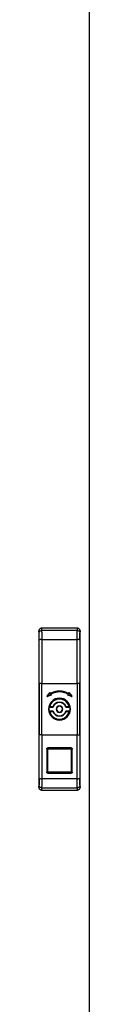
# Model space of a CAD drawing. Units: millimetres. Extents: x 1253 to 4398, y -757 to 1861.
# Drawn here: x 2532 to 2571, y 333 to 1097 of the extents above; entities that cross this region are included whole.
import ezdxf

# ---------------------------------------------------------------- set-up
doc = ezdxf.new("R2010")
doc.units = ezdxf.units.MM

msp = doc.modelspace()

# ---------------------------------------------------------------- linework, layer by layer
at = {"color": 7, "linetype": 'Continuous'}
for p, q in [((2571.43, 1457.46), (2571.43, -332.54)), ((2532.43, 623.17), (2532.43, 501.75)), ((2532.57, 621.49), (2532.43, 623.17)), ((2534.42, 625.21), (2534.57, 623.45)), ((2562.44, 625.21), (2534.42, 625.21)), ((2562.29, 623.45), (2534.57, 623.45)), ((2562.29, 623.45), (2562.44, 625.21)), ((2564.43, 623.17), (2564.29, 621.49)), ((2564.43, 501.75), (2564.43, 623.17)), ((2532.71, 582.36), (2532.65, 616.22)), ((2534.65, 616.42), (2536.18, 616.42)), ((2536.18, 616.42), (2537.68, 616.42)), ((2537.68, 616.42), (2547.53, 616.42)), ((2547.53, 616.52), (2549.33, 616.52)), ((2547.53, 616.52), (2547.53, 616.42)), ((2549.33, 616.42), (2549.33, 616.52)), ((2549.33, 616.42), (2559.18, 616.42)), ((2559.18, 616.42), (2560.68, 616.42)), ((2564.21, 616.22), (2564.15, 582.36)), ((2532.71, 582.36), (2532.71, 542.56)), ((2534.71, 582.46), (2562.15, 582.46)), ((2564.15, 542.56), (2564.15, 582.36)), ((2538.89, 572.57), (2540.89, 575.17)), ((2538.97, 572.51), (2540.97, 575.11)), ((2541.04, 575.05), (2539.05, 572.45)), ((2539.05, 572.45), (2541.91, 573.55)), ((2541.95, 573.46), (2539.08, 572.35)), ((2541.98, 573.37), (2539.12, 572.26)), ((2540.89, 575.17), (2540.97, 575.11)), ((2540.97, 575.11), (2541.04, 575.05)), ((2541.04, 575.05), (2541.13, 575.1)), ((2541.29, 574.62), (2541.04, 575.05)), ((2541.13, 575.1), (2541.22, 575.15)), ((2541.13, 575.1), (2541.38, 574.67)), ((2541.13, 575.1), (2541.13, 575.1)), ((2541.22, 575.15), (2541.47, 574.72)), ((2541.47, 574.72), (2541.38, 574.67)), ((2541.52, 574.63), (2541.47, 574.72)), ((2541.64, 574.01), (2541.73, 574.06)), ((2541.91, 573.55), (2541.64, 574.01)), ((2541.73, 574.06), (2541.82, 574.11)), ((2541.73, 574.06), (2542, 573.6)), ((2541.82, 574.11), (2541.77, 574.2)), ((2541.82, 574.11), (2542.08, 573.65)), ((2542, 573.6), (2541.91, 573.55)), ((2541.91, 573.55), (2541.95, 573.46)), ((2541.91, 573.55), (2542.01, 573.55)), ((2541.95, 573.46), (2541.98, 573.37)), ((2542.08, 573.65), (2542, 573.6)), ((2554.85, 573.55), (2554.75, 573.55)), ((2554.78, 573.65), (2555.04, 574.11)), ((2554.86, 573.6), (2554.78, 573.65)), ((2554.86, 573.6), (2555.13, 574.06)), ((2554.86, 573.6), (2554.87, 573.6)), ((2554.87, 573.6), (2554.95, 573.55)), ((2554.88, 573.37), (2554.92, 573.46)), ((2557.74, 572.26), (2554.88, 573.37)), ((2554.92, 573.46), (2554.95, 573.55)), ((2557.78, 572.35), (2554.92, 573.46)), ((2555.22, 574.01), (2554.95, 573.55)), ((2554.95, 573.55), (2557.82, 572.45)), ((2555.04, 574.11), (2555.09, 574.2)), ((2555.04, 574.11), (2555.13, 574.06)), ((2555.14, 574.11), (2555.04, 574.11)), ((2555.35, 574.63), (2555.39, 574.72)), ((2555.39, 574.72), (2555.64, 575.15)), ((2555.48, 574.67), (2555.39, 574.72)), ((2555.48, 574.67), (2555.73, 575.1)), ((2555.82, 575.05), (2555.57, 574.62)), ((2555.64, 575.15), (2555.73, 575.1)), ((2555.73, 575.1), (2555.82, 575.05)), ((2555.82, 575.05), (2555.9, 575.11)), ((2557.82, 572.45), (2555.82, 575.05)), ((2555.9, 575.11), (2555.98, 575.17)), ((2555.9, 575.11), (2557.89, 572.51)), ((2555.98, 575.17), (2557.97, 572.57)), ((2538.95, 572.45), (2538.85, 572.45)), ((2538.97, 572.51), (2538.89, 572.57)), ((2538.97, 572.51), (2539.05, 572.45)), ((2539.08, 572.35), (2539.05, 572.45)), ((2539.12, 572.26), (2539.08, 572.35)), ((2548.43, 570.51), (2548.87, 570.43)), ((2548.43, 570.26), (2548.43, 570.46)), ((2548.43, 567.71), (2548.43, 567.91)), ((2557.78, 572.35), (2557.74, 572.26)), ((2557.82, 572.45), (2557.78, 572.35)), ((2557.89, 572.51), (2557.82, 572.45)), ((2557.82, 572.45), (2557.92, 572.45)), ((2557.97, 572.57), (2557.89, 572.51)), ((2540.38, 562.46), (2539.88, 562.46)), ((2540.82, 564.16), (2540.62, 564.2)), ((2540.62, 560.72), (2540.82, 560.76)), ((2540.82, 563.96), (2540.82, 564.16)), ((2543.25, 564.16), (2540.82, 564.16)), ((2540.82, 563.96), (2543.25, 563.96)), ((2540.82, 560.76), (2540.82, 560.96)), ((2543.25, 560.96), (2540.82, 560.96)), ((2540.82, 560.76), (2543.25, 560.76)), ((2543.25, 564.16), (2543.25, 563.96)), ((2543.44, 564.1), (2543.25, 564.16)), ((2543.25, 560.96), (2543.25, 560.76)), ((2543.25, 560.76), (2543.44, 560.82)), ((2548.43, 564.76), (2548.43, 564.96)), ((2548.43, 560.16), (2548.43, 559.96)), ((2553.42, 564.1), (2553.61, 564.16)), ((2553.61, 560.76), (2553.42, 560.82)), ((2553.61, 563.96), (2553.61, 564.16)), ((2556.04, 564.16), (2553.61, 564.16)), ((2553.61, 563.96), (2556.04, 563.96)), ((2553.61, 560.76), (2553.61, 560.96)), ((2556.04, 560.96), (2553.61, 560.96)), ((2553.61, 560.76), (2556.04, 560.76)), ((2556.04, 564.16), (2556.24, 564.2)), ((2556.04, 564.16), (2556.04, 563.96)), ((2556.04, 560.96), (2556.04, 560.76)), ((2556.24, 560.71), (2556.04, 560.76)), ((2556.49, 562.46), (2556.99, 562.46)), ((2548.43, 554.4), (2547.99, 554.49)), ((2532.65, 508.7), (2532.71, 542.56)), ((2534.71, 542.46), (2562.15, 542.46)), ((2564.15, 542.56), (2564.21, 508.7)), ((2538.53, 531.53), (2538.53, 513.62)), ((2538.93, 531.57), (2538.93, 513.66)), ((2539.33, 513.72), (2539.33, 531.63)), ((2557.43, 532.42), (2539.43, 532.42)), ((2539.43, 532.06), (2539.43, 532.42)), ((2539.43, 532.06), (2557.43, 532.06)), ((2539.43, 531.73), (2539.43, 532.06)), ((2539.43, 531.73), (2557.43, 531.73)), ((2557.43, 532.42), (2557.43, 532.06)), ((2557.43, 532.06), (2557.43, 531.73)), ((2557.53, 531.63), (2557.53, 513.72)), ((2557.93, 513.66), (2557.93, 531.57)), ((2558.33, 513.62), (2558.33, 531.53)), ((2557.43, 513.62), (2539.43, 513.62)), ((2539.43, 513.18), (2539.43, 513.62)), ((2539.43, 513.16), (2539.43, 513.18)), ((2539.43, 513.18), (2557.43, 513.18)), ((2539.43, 512.76), (2539.43, 513.16)), ((2557.43, 513.16), (2539.43, 513.16)), ((2539.43, 512.72), (2539.43, 512.76)), ((2557.43, 512.76), (2539.43, 512.76)), ((2539.43, 512.72), (2557.43, 512.72)), ((2557.43, 513.62), (2557.43, 513.18)), ((2557.43, 513.18), (2557.43, 513.16)), ((2557.43, 513.16), (2557.43, 512.76)), ((2557.43, 512.76), (2557.43, 512.72)), ((2537.68, 508.49), (2536.18, 508.49)), ((2547.53, 508.5), (2537.68, 508.49)), ((2547.53, 508.5), (2547.53, 508.4)), ((2549.33, 508.4), (2547.53, 508.4)), ((2549.33, 508.4), (2549.33, 508.5)), ((2560.68, 508.49), (2559.18, 508.49)), ((2562.21, 508.5), (2560.68, 508.49)), ((2532.43, 501.75), (2532.57, 503.43)), ((2534.57, 501.47), (2534.42, 499.71)), ((2534.42, 499.71), (2562.44, 499.71)), ((2534.57, 501.47), (2562.29, 501.47)), ((2562.44, 499.71), (2562.29, 501.47)), ((2564.29, 503.43), (2564.43, 501.75))]:
    msp.add_line(p, q, dxfattribs=at)
at = {"color": 7, "linetype": 'Continuous', "flags": 128}
for points in [[(2534.65, 616.42), (2534.68, 597.4), (2534.71, 582.46)], [(2560.68, 616.42), (2561.54, 616.42), (2562.21, 616.42)], [(2562.15, 582.46), (2562.18, 601.48), (2562.21, 616.42)], [(2534.71, 542.46), (2534.71, 564.86), (2534.71, 582.46)], [(2562.15, 582.46), (2562.15, 560.06), (2562.15, 542.46)], [(2534.71, 542.46), (2534.68, 523.44), (2534.65, 508.5)], [(2562.21, 508.5), (2562.18, 527.52), (2562.15, 542.46)], [(2536.18, 508.49), (2535.32, 508.49), (2534.65, 508.5)], [(2559.18, 508.49), (2553.67, 508.49), (2549.33, 508.5)]]:
    msp.add_lwpolyline(points, dxfattribs=at)
at = {"color": 7, "linetype": 'Continuous'}
for centre, radius, start, end in [((2541.04, 575.05), 0.1, 30, 142.54423), ((2541.06, 575.08), 0.0667, 18.57599, 52.11827), ((2541.47, 574.72), 0.1, 209.89841, 299.59364), ((2548.43, 562.46), 14, 60.40636, 119.59364), ((2541.82, 574.11), 0.2, 180, 210), ((2541.82, 574.11), 0.1, 119.57242, 180), ((2541.82, 574.11), 0.1, 180, 210), ((2548.43, 562.46), 13.5, 60.42758, 119.57242), ((2541.91, 573.55), 0.1, 291.11597, 30), ((2554.95, 573.55), 0.1, 150, 180), ((2554.95, 573.55), 0.1, 180, 248.88403), ((2554.88, 573.58), 0.0194, 103.69276, 154.17092), ((2555.04, 574.11), 0.1, 0, 60.42758), ((2555.04, 574.11), 0.1, 330, 0), ((2555.39, 574.72), 0.1, 240.40636, 330.10159), ((2555.82, 575.05), 0.1, 37.45577, 150), ((2539.05, 572.45), 0.1, 142.54423, 180), ((2539.05, 572.45), 0.1, 180, 291.11597), ((2548.43, 562.46), 8.55, 0, 180), ((2548.43, 562.46), 8, 89.9955, 167.40692), ((2548.43, 562.46), 7.8, 89.9955, 167.40692), ((2548.43, 562.46), 5.45, 89.9955, 161.82013), ((2548.43, 562.46), 5.25, 89.9955, 161.82013), ((2548.43, 562.46), 8, 12.58408, 89.9955), ((2548.43, 562.46), 7.8, 12.58408, 89.9955), ((2548.43, 562.46), 5.45, 18.17088, 89.9955), ((2548.43, 562.46), 5.25, 18.17088, 89.9955), ((2557.82, 572.45), 0.1, 248.88403, 0), ((2557.82, 572.45), 0.1, 0, 37.45577), ((2548.43, 562.46), 8.55, 180, 0), ((2540.82, 564.16), 0.2, 167.40692, 269.9955), ((2540.82, 560.76), 0.2, 89.9955, 192.58408), ((2548.43, 562.46), 8, 192.58408, 269.9955), ((2548.43, 562.46), 7.8, 192.58408, 347.40692), ((2543.25, 564.16), 0.2, 269.9955, 341.82013), ((2543.25, 560.76), 0.2, 18.17088, 89.9955), ((2548.43, 562.46), 5.45, 198.17088, 341.82013), ((2548.43, 562.46), 5.25, 198.17088, 341.82013), ((2548.43, 562.46), 2.5, 89.9955, 269.9955), ((2548.43, 562.46), 2.3, 89.9955, 269.9955), ((2548.43, 562.46), 2.5, 269.9955, 89.9955), ((2548.43, 562.46), 2.3, 269.9955, 89.9955), ((2548.43, 562.46), 8, 269.9955, 347.40692), ((2553.61, 564.16), 0.2, 198.17088, 269.9955), ((2553.61, 560.76), 0.2, 89.9955, 161.82013), ((2556.04, 564.16), 0.2, 269.9955, 12.58408), ((2556.04, 560.76), 0.2, 347.40692, 89.9955), ((2538.63, 532.56), 1.03, 264.50663, 286.9217), ((2539.43, 531.57), 0.499, 89.85622, 179.8555), ((2539.24, 530.52), 1.12, 85.08204, 105.79823), ((2539.43, 531.63), 0.0998, 89.85622, 179.8555), ((2557.43, 531.57), 0.499, 0.1445, 90.14378), ((2557.43, 531.63), 0.0998, 0.1445, 90.14378), ((2557.63, 530.52), 1.12, 74.20181, 94.91794), ((2558.23, 532.56), 1.03, 253.0783, 275.49337), ((2538.63, 514.65), 1.03, 264.50663, 286.9217), ((2539.23, 512.69), 1.03, 84.50663, 106.9217), ((2539.43, 513.68), 0.499, 180.1445, 270.14378), ((2539.43, 513.66), 0.499, 180.1445, 270.14378), ((2539.43, 513.72), 0.0998, 180.1445, 270.14378), ((2557.43, 513.72), 0.0998, 269.85622, 359.8555), ((2557.43, 513.68), 0.499, 269.85622, 359.8555), ((2557.43, 513.66), 0.499, 269.85622, 359.8555), ((2557.63, 512.69), 1.03, 73.0783, 95.49337), ((2558.23, 514.65), 1.03, 253.0783, 275.49337)]:
    msp.add_arc(centre, radius, start, end, dxfattribs=at)
for points, knots in [([(2534.42, 625.21), (2534.19, 625.21), (2533.94, 625.17), (2533.44, 624.97), (2533.21, 624.81), (2532.82, 624.41), (2532.67, 624.17), (2532.47, 623.67), (2532.43, 623.41), (2532.43, 623.17)], [0, 0, 0, 0, 0.25, 0.25, 0.5, 0.5, 0.75, 0.75, 1, 1, 1, 1]), ([(2532.57, 621.49), (2532.57, 621.75), (2532.62, 622), (2532.82, 622.47), (2532.97, 622.69), (2533.34, 623.05), (2533.56, 623.2), (2534.05, 623.4), (2534.31, 623.45), (2534.57, 623.45)], [0, 0, 0, 0, 0.25, 0.25, 0.5, 0.5, 0.75, 0.75, 1, 1, 1, 1]), ([(2532.65, 616.22), (2532.65, 616.4), (2532.65, 616.71), (2532.65, 617.17), (2532.65, 617.6), (2532.64, 618.19), (2532.64, 618.89), (2532.63, 619.64), (2532.61, 620.3), (2532.6, 620.75), (2532.59, 621.04), (2532.59, 621.21), (2532.58, 621.36), (2532.57, 621.44), (2532.57, 621.49)], [0, 0, 0, 0, 0.072028, 0.124925, 0.186296, 0.24996, 0.374967, 0.499739, 0.625019, 0.750008, 0.81228, 0.874872, 0.926909, 1, 1, 1, 1]), ([(2534.57, 623.45), (2534.57, 623.43), (2534.57, 623.39), (2534.58, 623.32), (2534.58, 623.25), (2534.58, 623.17), (2534.58, 623.08), (2534.59, 622.99), (2534.59, 622.89), (2534.59, 622.78), (2534.6, 622.67), (2534.6, 622.55), (2534.6, 622.42), (2534.6, 622.29), (2534.61, 622.16), (2534.61, 622.02), (2534.61, 621.87), (2534.61, 621.72), (2534.62, 621.57), (2534.62, 621.42), (2534.62, 621.26), (2534.62, 621.09), (2534.62, 620.93), (2534.63, 620.76), (2534.63, 620.59), (2534.63, 620.42), (2534.63, 620.24), (2534.63, 620.06), (2534.63, 619.89), (2534.64, 619.71), (2534.64, 619.52), (2534.64, 619.34), (2534.64, 619.16), (2534.64, 618.98), (2534.64, 618.79), (2534.64, 618.61), (2534.64, 618.42), (2534.65, 618.24), (2534.65, 618.05), (2534.65, 617.87), (2534.65, 617.68), (2534.65, 617.5), (2534.65, 617.32), (2534.65, 617.14), (2534.65, 616.96), (2534.65, 616.78), (2534.65, 616.6), (2534.65, 616.48), (2534.65, 616.42)], [0, 0, 0, 0, 0.025857, 0.051531, 0.077022, 0.10233, 0.127454, 0.152396, 0.177155, 0.201731, 0.226124, 0.250333, 0.27436, 0.298204, 0.321865, 0.345342, 0.368637, 0.391749, 0.414677, 0.437423, 0.459985, 0.482365, 0.504561, 0.526575, 0.548406, 0.570053, 0.591518, 0.612799, 0.633898, 0.654813, 0.675546, 0.696095, 0.716462, 0.736645, 0.756646, 0.776463, 0.796098, 0.815549, 0.834818, 0.853903, 0.872806, 0.891525, 0.910062, 0.928416, 0.946586, 0.964574, 0.982378, 1, 1, 1, 1]), ([(2562.21, 616.42), (2562.21, 616.52), (2562.21, 616.72), (2562.21, 617.01), (2562.21, 617.31), (2562.21, 617.61), (2562.22, 617.91), (2562.22, 618.21), (2562.22, 618.52), (2562.22, 618.82), (2562.22, 619.12), (2562.22, 619.42), (2562.23, 619.72), (2562.23, 620.02), (2562.23, 620.31), (2562.23, 620.59), (2562.24, 620.87), (2562.24, 621.14), (2562.24, 621.41), (2562.25, 621.66), (2562.25, 621.91), (2562.26, 622.14), (2562.26, 622.36), (2562.26, 622.57), (2562.27, 622.76), (2562.27, 622.93), (2562.28, 623.09), (2562.28, 623.23), (2562.29, 623.35), (2562.29, 623.42), (2562.29, 623.45)], [0, 0, 0, 0, 0.029047, 0.058588, 0.088623, 0.119152, 0.150175, 0.181691, 0.213702, 0.246206, 0.279204, 0.312696, 0.346681, 0.381161, 0.416134, 0.451601, 0.487563, 0.524018, 0.560967, 0.598409, 0.636346, 0.674776, 0.713701, 0.753119, 0.793031, 0.833437, 0.874337, 0.915731, 0.957618, 1, 1, 1, 1]), ([(2562.29, 623.45), (2562.55, 623.45), (2562.82, 623.4), (2563.3, 623.2), (2563.52, 623.05), (2563.89, 622.69), (2564.04, 622.47), (2564.24, 622), (2564.29, 621.75), (2564.29, 621.49)], [0, 0, 0, 0, 0.25, 0.25, 0.5, 0.5, 0.75, 0.75, 1, 1, 1, 1]), ([(2564.43, 623.17), (2564.43, 623.41), (2564.39, 623.67), (2564.19, 624.17), (2564.04, 624.41), (2563.65, 624.81), (2563.42, 624.97), (2562.93, 625.17), (2562.67, 625.21), (2562.44, 625.21)], [0, 0, 0, 0, 0.25, 0.25, 0.5, 0.5, 0.75, 0.75, 1, 1, 1, 1]), ([(2534.65, 616.42), (2534.39, 616.42), (2534.13, 616.42), (2533.65, 616.4), (2533.43, 616.38), (2533.06, 616.34), (2532.92, 616.32), (2532.71, 616.27), (2532.66, 616.25), (2532.65, 616.22)], [0, 0, 0, 0, 0.25, 0.25, 0.5, 0.5, 0.75, 0.75, 1, 1, 1, 1]), ([(2564.21, 616.22), (2564.21, 616.25), (2564.15, 616.27), (2563.95, 616.32), (2563.8, 616.34), (2563.43, 616.38), (2563.21, 616.4), (2562.73, 616.42), (2562.47, 616.42), (2562.21, 616.42)], [0, 0, 0, 0, 0.25, 0.25, 0.5, 0.5, 0.75, 0.75, 1, 1, 1, 1]), ([(2534.71, 582.46), (2534.71, 582.46), (2534.45, 582.46), (2533.93, 582.45), (2533.44, 582.44), (2533.19, 582.42), (2533.08, 582.42), (2532.97, 582.41), (2532.87, 582.4), (2532.79, 582.39), (2532.73, 582.37), (2532.72, 582.36), (2532.71, 582.36)], [0, 0, 0, 0, 0.000028, 0.255058, 0.497383, 0.549218, 0.60771, 0.67286, 0.744666, 0.823125, 0.908238, 1, 1, 1, 1]), ([(2564.15, 582.36), (2564.15, 582.36), (2564.15, 582.37), (2564.13, 582.37), (2564.1, 582.38), (2564.07, 582.39), (2564.03, 582.39), (2563.98, 582.4), (2563.93, 582.4), (2563.88, 582.41), (2563.83, 582.41), (2563.78, 582.42), (2563.72, 582.42), (2563.67, 582.42), (2563.62, 582.43), (2563.53, 582.43), (2563.38, 582.44), (2563.17, 582.44), (2562.94, 582.45), (2562.69, 582.45), (2562.42, 582.46), (2562.24, 582.46), (2562.15, 582.46)], [0, 0, 0, 0, 0.047431, 0.092991, 0.136679, 0.178495, 0.218439, 0.25651, 0.29271, 0.327038, 0.359493, 0.390076, 0.418787, 0.445625, 0.470591, 0.493685, 0.574163, 0.656201, 0.739802, 0.824968, 0.9117, 1, 1, 1, 1]), ([(2540.89, 575.17), (2540.89, 575.19), (2540.9, 575.2), (2540.93, 575.22), (2540.94, 575.22), (2540.99, 575.25), (2541.02, 575.26), (2541.08, 575.25), (2541.09, 575.25), (2541.13, 575.24), (2541.14, 575.23), (2541.18, 575.2), (2541.2, 575.18), (2541.22, 575.15)], [0, 0, 0, 0, 0.125, 0.125, 0.25, 0.25, 0.5, 0.5, 0.625, 0.625, 0.75, 0.75, 1, 1, 1, 1]), ([(2541.29, 574.62), (2541.32, 574.63), (2541.34, 574.65), (2541.37, 574.67), (2541.38, 574.67), (2541.38, 574.67)], [0, 0, 0, 0, 0.5, 0.5, 1, 1, 1, 1]), ([(2541.29, 574.62), (2541.32, 574.57), (2541.37, 574.54), (2541.47, 574.51), (2541.52, 574.52), (2541.57, 574.55)], [0, 0, 0, 0, 0.5, 0.5, 1, 1, 1, 1]), ([(2541.47, 574.72), (2541.72, 574.87), (2542.12, 575.07), (2542.58, 575.29), (2542.78, 575.38), (2542.92, 575.44), (2542.99, 575.47), (2543.34, 575.61), (2543.76, 575.77), (2544.26, 575.93), (2544.48, 575.99), (2544.62, 576.04), (2544.7, 576.06), (2545.07, 576.16), (2545.52, 576.26), (2545.97, 576.34), (2546.27, 576.39), (2546.42, 576.42), (2547.19, 576.52), (2547.81, 576.56), (2548.74, 576.56), (2549.05, 576.55), (2549.67, 576.51), (2549.98, 576.48), (2550.59, 576.4), (2551.05, 576.32), (2551.5, 576.22), (2551.79, 576.15), (2551.95, 576.11), (2552.38, 576), (2552.82, 575.87), (2553.32, 575.69), (2553.53, 575.61), (2553.67, 575.55), (2553.74, 575.52), (2554.35, 575.27), (2554.88, 575.01), (2555.39, 574.72)], [0, 0, 0, 0, 0.0625, 0.09375, 0.109375, 0.109375, 0.125, 0.125, 0.1875, 0.21875, 0.234375, 0.234375, 0.25, 0.25, 0.3125, 0.34375, 0.34375, 0.375, 0.375, 0.5, 0.5, 0.5625, 0.5625, 0.625, 0.625, 0.6875, 0.71875, 0.71875, 0.75, 0.75, 0.8125, 0.84375, 0.859375, 0.859375, 0.875, 0.875, 1, 1, 1, 1]), ([(2541.52, 574.63), (2541.52, 574.63), (2541.52, 574.63), (2541.54, 574.59), (2541.55, 574.57), (2541.57, 574.55)], [0, 0, 0, 0, 0.5, 0.5, 1, 1, 1, 1]), ([(2555.29, 574.55), (2554.78, 574.84), (2553.99, 575.22), (2553.03, 575.58), (2552.54, 575.74), (2552.32, 575.8), (2552.18, 575.84), (2552.11, 575.86), (2550.86, 576.2), (2549.66, 576.36), (2547.82, 576.36), (2546.91, 576.3), (2545.86, 576.13), (2545.34, 576.01), (2545.12, 575.96), (2544.97, 575.92), (2544.89, 575.9), (2543.68, 575.58), (2542.6, 575.13), (2541.57, 574.55)], [0, 0, 0, 0, 0.125, 0.1875, 0.21875, 0.234375, 0.234375, 0.25, 0.25, 0.5, 0.5, 0.625, 0.6875, 0.71875, 0.734375, 0.734375, 0.75, 0.75, 1, 1, 1, 1]), ([(2541.62, 574.11), (2541.65, 574.11), (2541.67, 574.11), (2541.71, 574.11), (2541.72, 574.11), (2541.72, 574.11)], [0, 0, 0, 0, 0.5, 0.5, 1, 1, 1, 1]), ([(2541.72, 574.29), (2542.22, 574.57), (2543, 574.95), (2543.94, 575.3), (2544.42, 575.45), (2544.62, 575.52), (2544.76, 575.56), (2544.83, 575.57), (2546.06, 575.9), (2547.23, 576.06), (2549.03, 576.06), (2549.92, 576), (2550.94, 575.83), (2551.45, 575.72), (2551.67, 575.67), (2551.82, 575.63), (2551.89, 575.61), (2553.08, 575.29), (2554.14, 574.86), (2555.14, 574.29)], [0, 0, 0, 0, 0.125, 0.1875, 0.21875, 0.234375, 0.234375, 0.25, 0.25, 0.5, 0.5, 0.625, 0.6875, 0.71875, 0.734375, 0.734375, 0.75, 0.75, 1, 1, 1, 1]), ([(2541.72, 574.29), (2541.73, 574.26), (2541.75, 574.24), (2541.76, 574.21), (2541.77, 574.2), (2541.77, 574.2)], [0, 0, 0, 0, 0.5, 0.5, 1, 1, 1, 1]), ([(2555.04, 574.11), (2554.8, 574.25), (2554.43, 574.45), (2553.99, 574.65), (2553.79, 574.74), (2553.67, 574.79), (2553.6, 574.82), (2553.27, 574.96), (2552.87, 575.11), (2552.46, 575.24), (2552.18, 575.32), (2552.05, 575.36), (2551.63, 575.48), (2551.2, 575.58), (2550.77, 575.65), (2550.48, 575.7), (2550.34, 575.72), (2549.61, 575.82), (2549.02, 575.86), (2548.14, 575.86), (2547.84, 575.85), (2547.26, 575.81), (2546.96, 575.78), (2546.38, 575.7), (2545.95, 575.63), (2545.52, 575.54), (2545.24, 575.47), (2545.09, 575.44), (2544.68, 575.33), (2544.27, 575.2), (2543.79, 575.03), (2543.59, 574.96), (2543.46, 574.9), (2543.39, 574.88), (2542.81, 574.63), (2542.31, 574.39), (2541.82, 574.11)], [0, 0, 0, 0, 0.0625, 0.09375, 0.109375, 0.109375, 0.125, 0.125, 0.1875, 0.21875, 0.21875, 0.25, 0.25, 0.3125, 0.34375, 0.34375, 0.375, 0.375, 0.5, 0.5, 0.5625, 0.5625, 0.625, 0.625, 0.6875, 0.71875, 0.71875, 0.75, 0.75, 0.8125, 0.84375, 0.859375, 0.859375, 0.875, 0.875, 1, 1, 1, 1]), ([(2542.11, 573.55), (2542.11, 573.51), (2542.1, 573.47), (2542.05, 573.4), (2542.02, 573.38), (2541.98, 573.37)], [0, 0, 0, 0, 0.5, 0.5, 1, 1, 1, 1]), ([(2554.88, 573.37), (2554.84, 573.38), (2554.81, 573.4), (2554.76, 573.47), (2554.75, 573.51), (2554.75, 573.55)], [0, 0, 0, 0, 0.5, 0.5, 1, 1, 1, 1]), ([(2555.09, 574.2), (2555.09, 574.2), (2555.1, 574.21), (2555.12, 574.24), (2555.13, 574.26), (2555.14, 574.29)], [0, 0, 0, 0, 0.5, 0.5, 1, 1, 1, 1]), ([(2555.13, 574.06), (2555.13, 574.06), (2555.14, 574.06), (2555.17, 574.04), (2555.19, 574.03), (2555.22, 574.01)], [0, 0, 0, 0, 0.5, 0.5, 1, 1, 1, 1]), ([(2555.29, 574.55), (2555.34, 574.52), (2555.4, 574.51), (2555.5, 574.54), (2555.54, 574.57), (2555.57, 574.62)], [0, 0, 0, 0, 0.5, 0.5, 1, 1, 1, 1]), ([(2555.35, 574.63), (2555.35, 574.63), (2555.34, 574.63), (2555.32, 574.59), (2555.31, 574.57), (2555.3, 574.55)], [0, 0, 0, 0, 0.5, 0.5, 1, 1, 1, 1]), ([(2555.48, 574.67), (2555.48, 574.67), (2555.49, 574.67), (2555.52, 574.65), (2555.54, 574.63), (2555.57, 574.62)], [0, 0, 0, 0, 0.5, 0.5, 1, 1, 1, 1]), ([(2555.64, 575.15), (2555.65, 575.17), (2555.66, 575.18), (2555.68, 575.2), (2555.69, 575.21), (2555.74, 575.24), (2555.77, 575.25), (2555.82, 575.25), (2555.84, 575.25), (2555.88, 575.25), (2555.89, 575.24), (2555.93, 575.22), (2555.96, 575.2), (2555.98, 575.17)], [0, 0, 0, 0, 0.125, 0.125, 0.25, 0.25, 0.5, 0.5, 0.625, 0.625, 0.75, 0.75, 1, 1, 1, 1]), ([(2539.12, 572.26), (2539.11, 572.25), (2539.09, 572.25), (2539.06, 572.25), (2539.05, 572.25), (2538.99, 572.25), (2538.96, 572.26), (2538.92, 572.29), (2538.91, 572.3), (2538.88, 572.33), (2538.87, 572.34), (2538.85, 572.39), (2538.85, 572.42), (2538.85, 572.45)], [0, 0, 0, 0, 0.125, 0.125, 0.25, 0.25, 0.5, 0.5, 0.625, 0.625, 0.75, 0.75, 1, 1, 1, 1]), ([(2555.17, 566.59), (2555.43, 566.25), (2555.96, 565.56), (2556.27, 564.37), (2556.46, 563.33), (2556.48, 562.72), (2556.49, 562.46)], [0, 0, 0, 0, 0.284429, 0.585565, 0.824114, 1, 1, 1, 1]), ([(2558.02, 572.45), (2558.02, 572.43), (2558.01, 572.42), (2558.01, 572.39), (2558, 572.37), (2557.98, 572.33), (2557.96, 572.3), (2557.91, 572.27), (2557.9, 572.26), (2557.87, 572.25), (2557.85, 572.25), (2557.8, 572.24), (2557.77, 572.25), (2557.74, 572.26)], [0, 0, 0, 0, 0.125, 0.125, 0.25, 0.25, 0.5, 0.5, 0.625, 0.625, 0.75, 0.75, 1, 1, 1, 1]), ([(2540.38, 562.46), (2540.38, 562.95), (2540.39, 563.53), (2540.56, 564.08), (2540.59, 564.17)], [0, 0, 0, 0, 0.8438, 1, 1, 1, 1]), ([(2541.69, 558.33), (2541.43, 558.67), (2540.9, 559.36), (2540.59, 560.55), (2540.4, 561.59), (2540.38, 562.2), (2540.38, 562.46)], [0, 0, 0, 0, 0.284429, 0.585563, 0.824113, 1, 1, 1, 1]), ([(2556.49, 562.46), (2556.48, 561.97), (2556.47, 561.38), (2556.3, 560.82), (2556.27, 560.73)], [0, 0, 0, 0, 0.835119, 1, 1, 1, 1]), ([(2534.71, 542.46), (2534.66, 542.46), (2534.57, 542.46), (2534.42, 542.46), (2534.27, 542.46), (2534.12, 542.46), (2533.96, 542.46), (2533.81, 542.47), (2533.66, 542.47), (2533.51, 542.48), (2533.37, 542.48), (2533.24, 542.49), (2533.11, 542.5), (2533, 542.51), (2532.9, 542.52), (2532.82, 542.53), (2532.76, 542.54), (2532.72, 542.55), (2532.71, 542.56), (2532.71, 542.56)], [0, 0, 0, 0, 0.046092, 0.093773, 0.143044, 0.193905, 0.246357, 0.3004, 0.356035, 0.413262, 0.472082, 0.532495, 0.5945, 0.658099, 0.723292, 0.790078, 0.858458, 0.928432, 1, 1, 1, 1]), ([(2562.15, 542.46), (2562.2, 542.46), (2562.3, 542.46), (2562.44, 542.46), (2562.59, 542.46), (2562.75, 542.47), (2562.9, 542.47), (2563.05, 542.47), (2563.2, 542.48), (2563.35, 542.48), (2563.49, 542.49), (2563.63, 542.5), (2563.75, 542.5), (2563.86, 542.51), (2563.96, 542.52), (2564.04, 542.53), (2564.1, 542.54), (2564.14, 542.55), (2564.15, 542.56), (2564.15, 542.56)], [0, 0, 0, 0, 0.046036, 0.093668, 0.142897, 0.193724, 0.246148, 0.30017, 0.355791, 0.413012, 0.471831, 0.532251, 0.59427, 0.65789, 0.72311, 0.789931, 0.858353, 0.928376, 1, 1, 1, 1]), ([(2538.53, 531.53), (2538.53, 531.55), (2538.53, 531.58), (2538.54, 531.64), (2538.54, 531.66), (2538.55, 531.72), (2538.56, 531.75), (2538.57, 531.8), (2538.58, 531.83), (2538.62, 531.91), (2538.64, 531.96), (2538.71, 532.07), (2538.75, 532.12), (2538.88, 532.25), (2538.99, 532.32), (2539.13, 532.37), (2539.15, 532.38), (2539.21, 532.4), (2539.24, 532.4), (2539.32, 532.42), (2539.38, 532.42), (2539.43, 532.42)], [0, 0, 0, 0, 0.0625, 0.0625, 0.125, 0.125, 0.1875, 0.1875, 0.25, 0.25, 0.375, 0.375, 0.5, 0.5, 0.75, 0.75, 0.8125, 0.8125, 0.875, 0.875, 1, 1, 1, 1]), ([(2557.43, 532.42), (2557.46, 532.42), (2557.49, 532.42), (2557.54, 532.42), (2557.57, 532.41), (2557.62, 532.4), (2557.65, 532.4), (2557.71, 532.38), (2557.73, 532.37), (2557.82, 532.34), (2557.87, 532.31), (2557.98, 532.24), (2558.02, 532.2), (2558.16, 532.07), (2558.22, 531.97), (2558.28, 531.83), (2558.29, 531.8), (2558.3, 531.75), (2558.31, 531.72), (2558.33, 531.64), (2558.33, 531.58), (2558.33, 531.53)], [0, 0, 0, 0, 0.0625, 0.0625, 0.125, 0.125, 0.1875, 0.1875, 0.25, 0.25, 0.375, 0.375, 0.5, 0.5, 0.75, 0.75, 0.8125, 0.8125, 0.875, 0.875, 1, 1, 1, 1]), ([(2539.43, 512.72), (2539.4, 512.72), (2539.38, 512.72), (2539.32, 512.73), (2539.3, 512.73), (2539.24, 512.74), (2539.21, 512.75), (2539.15, 512.76), (2539.13, 512.77), (2539.04, 512.81), (2538.99, 512.83), (2538.89, 512.9), (2538.84, 512.94), (2538.71, 513.07), (2538.64, 513.18), (2538.58, 513.31), (2538.57, 513.34), (2538.56, 513.4), (2538.55, 513.43), (2538.54, 513.51), (2538.53, 513.56), (2538.53, 513.62)], [0, 0, 0, 0, 0.0625, 0.0625, 0.125, 0.125, 0.1875, 0.1875, 0.25, 0.25, 0.375, 0.375, 0.5, 0.5, 0.75, 0.75, 0.8125, 0.8125, 0.875, 0.875, 1, 1, 1, 1]), ([(2558.33, 513.62), (2558.33, 513.59), (2558.33, 513.56), (2558.32, 513.51), (2558.32, 513.48), (2558.31, 513.43), (2558.3, 513.4), (2558.29, 513.34), (2558.28, 513.32), (2558.25, 513.23), (2558.22, 513.18), (2558.15, 513.08), (2558.11, 513.03), (2557.98, 512.9), (2557.87, 512.83), (2557.74, 512.77), (2557.71, 512.76), (2557.65, 512.75), (2557.62, 512.74), (2557.54, 512.73), (2557.49, 512.72), (2557.43, 512.72)], [0, 0, 0, 0, 0.0625, 0.0625, 0.125, 0.125, 0.1875, 0.1875, 0.25, 0.25, 0.375, 0.375, 0.5, 0.5, 0.75, 0.75, 0.8125, 0.8125, 0.875, 0.875, 1, 1, 1, 1]), ([(2532.65, 508.7), (2532.66, 508.67), (2532.71, 508.64), (2532.92, 508.6), (2533.06, 508.57), (2533.43, 508.54), (2533.65, 508.52), (2534.13, 508.5), (2534.39, 508.5), (2534.65, 508.5)], [0, 0, 0, 0, 0.25, 0.25, 0.5, 0.5, 0.75, 0.75, 1, 1, 1, 1]), ([(2534.65, 508.5), (2534.65, 508.4), (2534.65, 508.2), (2534.65, 507.91), (2534.65, 507.61), (2534.65, 507.31), (2534.65, 507.01), (2534.65, 506.71), (2534.64, 506.4), (2534.64, 506.1), (2534.64, 505.8), (2534.64, 505.5), (2534.64, 505.2), (2534.63, 504.9), (2534.63, 504.61), (2534.63, 504.33), (2534.63, 504.05), (2534.62, 503.78), (2534.62, 503.51), (2534.61, 503.26), (2534.61, 503.01), (2534.61, 502.78), (2534.6, 502.56), (2534.6, 502.35), (2534.59, 502.16), (2534.59, 501.99), (2534.58, 501.83), (2534.58, 501.69), (2534.57, 501.57), (2534.57, 501.5), (2534.57, 501.47)], [0, 0, 0, 0, 0.029048, 0.058589, 0.088624, 0.119154, 0.150176, 0.181693, 0.213704, 0.246208, 0.279206, 0.312698, 0.346684, 0.381163, 0.416137, 0.451604, 0.487565, 0.52402, 0.560969, 0.598412, 0.636348, 0.674779, 0.713703, 0.753121, 0.793033, 0.833439, 0.874338, 0.915732, 0.957619, 1, 1, 1, 1]), ([(2562.21, 508.5), (2562.47, 508.5), (2562.73, 508.5), (2563.21, 508.52), (2563.43, 508.54), (2563.8, 508.57), (2563.95, 508.6), (2564.15, 508.64), (2564.21, 508.67), (2564.21, 508.7)], [0, 0, 0, 0, 0.25, 0.25, 0.5, 0.5, 0.75, 0.75, 1, 1, 1, 1]), ([(2562.29, 501.47), (2562.29, 501.49), (2562.29, 501.53), (2562.29, 501.59), (2562.28, 501.67), (2562.28, 501.75), (2562.28, 501.84), (2562.27, 501.93), (2562.27, 502.03), (2562.27, 502.14), (2562.27, 502.25), (2562.26, 502.37), (2562.26, 502.5), (2562.26, 502.63), (2562.26, 502.76), (2562.25, 502.9), (2562.25, 503.05), (2562.25, 503.19), (2562.25, 503.35), (2562.24, 503.5), (2562.24, 503.66), (2562.24, 503.82), (2562.24, 503.99), (2562.24, 504.16), (2562.23, 504.33), (2562.23, 504.5), (2562.23, 504.68), (2562.23, 504.85), (2562.23, 505.03), (2562.23, 505.21), (2562.22, 505.39), (2562.22, 505.58), (2562.22, 505.76), (2562.22, 505.94), (2562.22, 506.13), (2562.22, 506.31), (2562.22, 506.5), (2562.22, 506.68), (2562.22, 506.87), (2562.22, 507.05), (2562.21, 507.23), (2562.21, 507.42), (2562.21, 507.6), (2562.21, 507.78), (2562.21, 507.96), (2562.21, 508.14), (2562.21, 508.32), (2562.21, 508.44), (2562.21, 508.5)], [0, 0, 0, 0, 0.025857, 0.051531, 0.077022, 0.10233, 0.127454, 0.152396, 0.177155, 0.201731, 0.226123, 0.250333, 0.27436, 0.298204, 0.321864, 0.345342, 0.368637, 0.391748, 0.414677, 0.437422, 0.459985, 0.482365, 0.504561, 0.526575, 0.548405, 0.570053, 0.591517, 0.612799, 0.633897, 0.654813, 0.675545, 0.696095, 0.716461, 0.736645, 0.756645, 0.776463, 0.796097, 0.815549, 0.834818, 0.853903, 0.872806, 0.891525, 0.910062, 0.928415, 0.946586, 0.964574, 0.982378, 1, 1, 1, 1]), ([(2532.43, 501.75), (2532.43, 501.51), (2532.47, 501.25), (2532.67, 500.75), (2532.82, 500.5), (2533.21, 500.11), (2533.44, 499.95), (2533.94, 499.75), (2534.19, 499.71), (2534.42, 499.71)], [0, 0, 0, 0, 0.25, 0.25, 0.5, 0.5, 0.75, 0.75, 1, 1, 1, 1]), ([(2534.57, 501.47), (2534.31, 501.47), (2534.05, 501.52), (2533.56, 501.72), (2533.34, 501.87), (2532.97, 502.23), (2532.82, 502.44), (2532.62, 502.92), (2532.57, 503.17), (2532.57, 503.43)], [0, 0, 0, 0, 0.25, 0.25, 0.5, 0.5, 0.75, 0.75, 1, 1, 1, 1]), ([(2564.29, 503.43), (2564.29, 503.17), (2564.24, 502.92), (2564.04, 502.44), (2563.89, 502.23), (2563.52, 501.87), (2563.3, 501.72), (2562.82, 501.52), (2562.55, 501.47), (2562.29, 501.47)], [0, 0, 0, 0, 0.25, 0.25, 0.5, 0.5, 0.75, 0.75, 1, 1, 1, 1]), ([(2562.44, 499.71), (2562.67, 499.71), (2562.93, 499.75), (2563.42, 499.95), (2563.65, 500.11), (2564.04, 500.5), (2564.19, 500.75), (2564.39, 501.25), (2564.43, 501.51), (2564.43, 501.75)], [0, 0, 0, 0, 0.25, 0.25, 0.5, 0.5, 0.75, 0.75, 1, 1, 1, 1])]:
    msp.add_open_spline(points, degree=3, knots=knots, dxfattribs=at)
for points in [[(2564.21, 616.22), (2564.21, 616.85), (2564.22, 618.08), (2564.24, 619.69), (2564.26, 620.9), (2564.28, 621.36), (2564.29, 621.49)], [(2541.72, 574.29), (2541.66, 574.25), (2541.62, 574.18), (2541.62, 574.11)], [(2542.08, 573.65), (2542.1, 573.62), (2542.11, 573.59), (2542.11, 573.55)], [(2554.75, 573.55), (2554.75, 573.59), (2554.76, 573.62), (2554.78, 573.65)], [(2555.24, 574.11), (2555.24, 574.18), (2555.2, 574.25), (2555.14, 574.29)], [(2555.24, 574.11), (2555.24, 574.08), (2555.24, 574.04), (2555.22, 574.01)], [(2538.85, 572.45), (2538.85, 572.49), (2538.86, 572.53), (2538.89, 572.57)], [(2557.97, 572.57), (2558, 572.53), (2558.02, 572.49), (2558.02, 572.45)], [(2532.65, 508.7), (2532.65, 508.07), (2532.64, 506.83), (2532.63, 505.22), (2532.6, 504.02), (2532.58, 503.56), (2532.57, 503.43)], [(2564.29, 503.43), (2564.28, 503.56), (2564.26, 504.02), (2564.24, 505.22), (2564.22, 506.83), (2564.21, 508.07), (2564.21, 508.7)]]:
    msp.add_open_spline(points, degree=3, dxfattribs=at)

doc.saveas('drawing.dxf')
